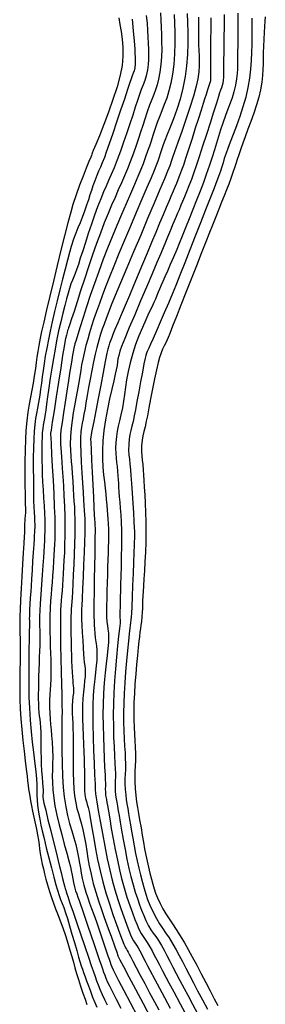
# Model space of a CAD drawing. Units: metres. Extents: x 372837 to 373872, y 8396686 to 8398057.
# Drawn here: x 372837 to 372863, y 8396931 to 8397035 of the extents above; entities that cross this region are included whole.
import ezdxf

# ---------------------------------------------------------------- set-up
doc = ezdxf.new("R2010")
doc.units = ezdxf.units.M
doc.layers.add('GAP_TOPO_Curva-Indice (M)', color=15, linetype='Continuous')
doc.layers.add('GAP_TOPO_Curva-Intermedia (M)', color=33, linetype='Continuous')

msp = doc.modelspace()

# ---------------------------------------------------------------- linework, layer by layer
at = {"layer": 'GAP_TOPO_Curva-Indice (M)', "color": 32, "linetype": 'Continuous', "lineweight": -3}
for points, elevation in [([(372853.455, 8397035.915), (372853.49, 8397035.0239), (372853.5152, 8397033.9893), (372853.5191, 8397032.8682), (372853.49, 8397031.7173), (372853.4165, 8397030.5933), (372853.2869, 8397029.5532), (372853.1067, 8397028.6258), (372852.8948, 8397027.7913), (372852.6598, 8397027.0333), (372852.4104, 8397026.3353), (372852.155, 8397025.681), (372851.9024, 8397025.054), (372851.6612, 8397024.4379), (372851.4401, 8397023.8163), (372851.1957, 8397023.0686), (372851, 8397022.4593), (372850.8257, 8397021.9203), (372850.6455, 8397021.3835), (372850.4323, 8397020.7807), (372850.1587, 8397020.0437), (372849.9273, 8397019.4626), (372849.6174, 8397018.7264), (372849.2424, 8397017.8574), (372848.8161, 8397016.8781), (372848.3518, 8397015.8109), (372847.8631, 8397014.6782), (372847.3635, 8397013.5024), (372846.8666, 8397012.3058), (372846.3859, 8397011.111), (372845.9349, 8397009.9402), (372845.4598, 8397008.6463), (372844.9999, 8397007.3459), (372844.5639, 8397006.0736), (372844.1607, 8397004.8639), (372843.7991, 8397003.7513), (372843.4879, 8397002.7705), (372843.236, 8397001.956), (372843.0522, 8397001.3423), (372842.9454, 8397000.964), (372842.829, 8397000.4885), (372842.7545, 8397000.1139), (372842.6921, 8396999.7363), (372842.6122, 8396999.2521), (372842.5381, 8396998.8113), (372842.4136, 8396998.0557), (372842.2539, 8396997.0722), (372842.0744, 8396995.9481), (372841.8902, 8396994.7705), (372841.7166, 8396993.6265), (372841.5688, 8396992.6031), (372841.462, 8396991.7876), (372841.4115, 8396991.2671), (372841.3987, 8396990.7273), (372841.415, 8396990.2976), (372841.4491, 8396989.9041), (372841.4898, 8396989.4731), (372841.5259, 8396988.9309), (372841.5548, 8396988.4301), (372841.6002, 8396987.7318), (372841.6558, 8396986.8749), (372841.7156, 8396985.8984), (372841.7734, 8396984.8413), (372841.8231, 8396983.7426), (372841.8586, 8396982.6412), (372841.8738, 8396981.5761), (372841.8682, 8396980.5784), (372841.8479, 8396979.6508), (372841.8165, 8396978.7899), (372841.7774, 8396977.9922), (372841.7343, 8396977.2544), (372841.6907, 8396976.573), (372841.6501, 8396975.9446), (372841.6162, 8396975.3657), (372841.5754, 8396974.7076), (372841.5333, 8396974.1728), (372841.4923, 8396973.6997), (372841.455, 8396973.2264), (372841.4237, 8396972.6915), (372841.4011, 8396972.0332), (372841.3973, 8396971.3258), (372841.4071, 8396970.2679), (372841.427, 8396968.9744), (372841.4534, 8396967.5604), (372841.4829, 8396966.141), (372841.5118, 8396964.8313), (372841.5367, 8396963.7462), (372841.5542, 8396963.0008), (372841.5606, 8396962.7102), (372841.5554, 8396962.5921), (372841.5516, 8396962.474), (372841.56, 8396962.3441), (372841.5713, 8396962.1875), (372841.569, 8396961.9242), (372841.562, 8396961.2654), (372841.5552, 8396960.298), (372841.5534, 8396959.1089), (372841.5617, 8396957.7849), (372841.5848, 8396956.4129), (372841.6277, 8396955.0798), (372841.6952, 8396953.8724), (372841.7924, 8396952.8776), (372841.9585, 8396951.8331), (372842.1565, 8396950.8968), (372842.3739, 8396950.049), (372842.5982, 8396949.2703), (372842.8168, 8396948.5412), (372843.0174, 8396947.8419), (372843.1875, 8396947.1531), (372843.3323, 8396946.4343), (372843.4324, 8396945.8455), (372843.513, 8396945.3225), (372843.5994, 8396944.8012), (372843.717, 8396944.2175), (372843.8911, 8396943.5072), (372844.0946, 8396942.7868), (372844.2909, 8396942.1752), (372844.4904, 8396941.6123), (372844.7038, 8396941.0377), (372844.9418, 8396940.3914), (372845.2148, 8396939.6131), (372845.5062, 8396938.7553), (372845.7849, 8396937.933), (372846.0402, 8396937.1796), (372846.2615, 8396936.5285), (372846.4381, 8396936.0131), (372846.5593, 8396935.6667), (372846.6708, 8396935.348), (372846.7568, 8396935.0991), (372846.8502, 8396934.8535), (372846.9837, 8396934.5442), (372847.1691, 8396934.1739), (372847.5635, 8396933.4115), (372848.1214, 8396932.3441), (372848.7972, 8396931.0585), (372849.5456, 8396929.6419)], 1505), ([(372860.2069, 8397036.0495), (372860.1906, 8397035.3275), (372860.1888, 8397034.6288), (372860.1942, 8397033.9467), (372860.1995, 8397033.2747), (372860.1972, 8397032.6061), (372860.18, 8397031.9345), (372860.1615, 8397031.2312), (372860.1577, 8397030.656), (372860.1512, 8397030.1464), (372860.1248, 8397029.6402), (372860.0612, 8397029.0751), (372859.943, 8397028.3887), (372859.7795, 8397027.6826), (372859.5916, 8397027.0638), (372859.3799, 8397026.4784), (372859.1448, 8397025.8725), (372858.8866, 8397025.1922), (372858.6059, 8397024.3835), (372858.3699, 8397023.6464), (372858.1528, 8397022.943), (372857.9404, 8397022.245), (372857.7187, 8397021.524), (372857.4733, 8397020.7514), (372857.19, 8397019.899), (372856.8548, 8397018.9381), (372856.5455, 8397018.0914), (372856.1956, 8397017.1648), (372855.8183, 8397016.1885), (372855.4269, 8397015.1925), (372855.0344, 8397014.207), (372854.6542, 8397013.262), (372854.2993, 8397012.3876), (372853.983, 8397011.6139), (372853.7185, 8397010.971), (372853.3719, 8397010.1433), (372853.0412, 8397009.3727), (372852.7362, 8397008.6743), (372852.4666, 8397008.0631), (372852.2423, 8397007.5541), (372852.073, 8397007.1623), (372851.8989, 8397006.7462), (372851.7656, 8397006.4212), (372851.633, 8397006.096), (372851.461, 8397005.6789), (372851.3103, 8397005.3461), (372851.0767, 8397004.8569), (372850.7804, 8397004.2348), (372850.4417, 8397003.5033), (372850.0807, 8397002.6859), (372849.7176, 8397001.8061), (372849.3728, 8397000.8874), (372849.0663, 8396999.9533), (372848.7863, 8396998.9343), (372848.5759, 8396998.0028), (372848.4181, 8396997.1448), (372848.2956, 8396996.3462), (372848.1914, 8396995.5931), (372848.0883, 8396994.8716), (372847.9691, 8396994.1676), (372847.8155, 8396993.4211), (372847.669, 8396992.7858), (372847.5353, 8396992.2183), (372847.4203, 8396991.6753), (372847.3297, 8396991.1137), (372847.2695, 8396990.49), (372847.2487, 8396989.8681), (372847.2642, 8396989.3246), (372847.3041, 8396988.8354), (372847.3564, 8396988.3763), (372847.4092, 8396987.9231), (372847.4503, 8396987.4518), (372847.484, 8396986.9416), (372847.5121, 8396986.5368), (372847.5386, 8396986.167), (372847.5673, 8396985.7622), (372847.6021, 8396985.2521), (372847.6415, 8396984.7361), (372847.6904, 8396984.1611), (372847.7431, 8396983.5216), (372847.794, 8396982.8119), (372847.8373, 8396982.0265), (372847.8673, 8396981.1596), (372847.875, 8396980.3761), (372847.8687, 8396979.4339), (372847.852, 8396978.3992), (372847.8286, 8396977.3384), (372847.8025, 8396976.3177), (372847.7772, 8396975.4034), (372847.7565, 8396974.6617), (372847.7443, 8396974.159), (372847.7322, 8396973.582), (372847.7193, 8396973.0346), (372847.708, 8396972.5589), (372847.7011, 8396972.1966), (372847.7009, 8396971.9898), (372847.7139, 8396971.8353), (372847.7311, 8396971.7129), (372847.7401, 8396971.5586), (372847.7183, 8396971.3147), (372847.6589, 8396970.7501), (372847.5718, 8396969.9237), (372847.4666, 8396968.8948), (372847.3533, 8396967.7223), (372847.2416, 8396966.4653), (372847.1414, 8396965.1829), (372847.0625, 8396963.9342), (372847.0147, 8396962.7782), (372846.9986, 8396961.5567), (372847.0104, 8396960.3636), (372847.0423, 8396959.2276), (372847.0865, 8396958.1772), (372847.1352, 8396957.241), (372847.1806, 8396956.4474), (372847.2149, 8396955.825), (372847.2302, 8396955.4024), (372847.2263, 8396954.9658), (372847.2117, 8396954.6187), (372847.1974, 8396954.3017), (372847.1946, 8396953.9556), (372847.2144, 8396953.521), (372847.2542, 8396953.0713), (372847.3046, 8396952.6852), (372847.3668, 8396952.3115), (372847.4418, 8396951.8993), (372847.5308, 8396951.3974), (372847.6118, 8396950.9143), (372847.7303, 8396950.2073), (372847.8799, 8396949.3327), (372848.0546, 8396948.3468), (372848.2479, 8396947.306), (372848.4537, 8396946.2667), (372848.6657, 8396945.2852), (372848.8777, 8396944.4178), (372849.1112, 8396943.5596), (372849.3349, 8396942.7856), (372849.5534, 8396942.0837), (372849.7712, 8396941.4415), (372849.9926, 8396940.8468), (372850.2221, 8396940.2873), (372850.4642, 8396939.7508), (372850.74, 8396939.2099), (372850.9943, 8396938.7846), (372851.242, 8396938.419), (372851.498, 8396938.0569), (372851.7772, 8396937.6424), (372852.0944, 8396937.1193), (372852.3864, 8396936.5974), (372852.6826, 8396936.0473), (372852.9908, 8396935.46), (372853.319, 8396934.8263), (372853.6749, 8396934.1369), (372854.0663, 8396933.3829), (372854.5012, 8396932.5549), (372854.8881, 8396931.8284), (372855.3858, 8396930.9003), (372855.9634, 8396929.8258)], 1510)]:
    msp.add_lwpolyline(points, dxfattribs=dict(at, elevation=elevation))
at = {"layer": 'GAP_TOPO_Curva-Intermedia (M)', "color": 42, "linetype": 'Continuous', "lineweight": -3}
for points, elevation in [([(372850.5012, 8397035.8122), (372850.5758, 8397034.9707), (372850.6343, 8397034.2006), (372850.6684, 8397033.5442), (372850.6962, 8397032.8262), (372850.7221, 8397032.2096), (372850.7365, 8397031.6576), (372850.7298, 8397031.1334), (372850.6923, 8397030.6), (372850.6144, 8397030.0208), (372850.4841, 8397029.3829), (372850.3348, 8397028.8838), (372850.1636, 8397028.4338), (372849.968, 8397027.9428), (372849.7452, 8397027.3209), (372849.567, 8397026.7768), (372849.336, 8397026.0669), (372849.0627, 8397025.23), (372848.7575, 8397024.3048), (372848.4309, 8397023.33), (372848.0932, 8397022.3442), (372847.755, 8397021.3863), (372847.4268, 8397020.4948), (372847.0866, 8397019.6259), (372846.7865, 8397018.9103), (372846.5106, 8397018.2867), (372846.2431, 8397017.6936), (372845.968, 8397017.0697), (372845.6696, 8397016.3536), (372845.3319, 8397015.4838), (372845.0088, 8397014.5927), (372844.6805, 8397013.6392), (372844.3568, 8397012.6647), (372844.0473, 8397011.7105), (372843.7619, 8397010.8179), (372843.5102, 8397010.0283), (372843.3019, 8397009.3828), (372843.1469, 8397008.923), (372842.9645, 8397008.4335), (372842.8086, 8397008.0486), (372842.6646, 8397007.6977), (372842.5179, 8397007.3102), (372842.3542, 8397006.8154), (372842.212, 8397006.3388), (372842.0425, 8397005.7354), (372841.8518, 8397005.0186), (372841.6457, 8397004.2017), (372841.4304, 8397003.2984), (372841.2119, 8397002.3219), (372840.9961, 8397001.2858), (372840.8285, 8397000.3947), (372840.659, 8396999.4031), (372840.4918, 8396998.3565), (372840.3315, 8396997.3009), (372840.1823, 8396996.2818), (372840.0487, 8396995.345), (372839.935, 8396994.5363), (372839.8456, 8396993.9014), (372839.7849, 8396993.4859), (372839.7085, 8396993.0312), (372839.6406, 8396992.6709), (372839.5807, 8396992.3416), (372839.5283, 8396991.98), (372839.4831, 8396991.5229), (372839.4547, 8396991.0569), (372839.4384, 8396990.533), (372839.4324, 8396989.9477), (372839.435, 8396989.2973), (372839.4446, 8396988.5781), (372839.4595, 8396987.7865), (372839.4814, 8396987.1018), (372839.5181, 8396986.3176), (372839.5642, 8396985.473), (372839.6143, 8396984.6076), (372839.6629, 8396983.7607), (372839.7047, 8396982.9715), (372839.7343, 8396982.2795), (372839.7463, 8396981.724), (372839.7418, 8396981.0636), (372839.7256, 8396980.5393), (372839.6997, 8396980.0603), (372839.6665, 8396979.5361), (372839.6281, 8396978.876), (372839.5911, 8396978.2659), (372839.5348, 8396977.4342), (372839.4663, 8396976.4569), (372839.3927, 8396975.41), (372839.3209, 8396974.3697), (372839.2581, 8396973.4119), (372839.2113, 8396972.6128), (372839.1874, 8396972.0484), (372839.1829, 8396971.461), (372839.1946, 8396970.9943), (372839.213, 8396970.5679), (372839.2283, 8396970.101), (372839.2308, 8396969.5132), (372839.2178, 8396968.9396), (372839.1938, 8396968.3422), (372839.1636, 8396967.7184), (372839.132, 8396967.0654), (372839.1039, 8396966.3805), (372839.0841, 8396965.661), (372839.0711, 8396964.9673), (372839.0611, 8396964.3511), (372839.0558, 8396963.796), (372839.0568, 8396963.2861), (372839.0658, 8396962.805), (372839.0842, 8396962.3367), (372839.1193, 8396961.8491), (372839.1639, 8396961.4629), (372839.2123, 8396961.1106), (372839.2589, 8396960.7244), (372839.2981, 8396960.2369), (372839.3192, 8396959.7078), (372839.3298, 8396959.0803), (372839.3349, 8396958.3921), (372839.3398, 8396957.681), (372839.3495, 8396956.9844), (372839.3692, 8396956.3403), (372839.4069, 8396955.6347), (372839.452, 8396954.9863), (372839.4969, 8396954.4183), (372839.5342, 8396953.9539), (372839.5566, 8396953.6163), (372839.5608, 8396953.3342), (372839.5544, 8396953.1135), (372839.5551, 8396952.894), (372839.5803, 8396952.6151), (372839.6607, 8396952.2269), (372839.8388, 8396951.4671), (372840.0852, 8396950.4501), (372840.3705, 8396949.2901), (372840.6653, 8396948.1015), (372840.9402, 8396946.9985), (372841.1658, 8396946.0955), (372841.3127, 8396945.5067), (372841.4734, 8396944.8626), (372841.6312, 8396944.2355), (372841.7684, 8396943.6944), (372841.8671, 8396943.308), (372841.9096, 8396943.1454), (372841.9417, 8396943.0556), (372841.9745, 8396942.9659), (372842.0163, 8396942.821), (372842.0868, 8396942.5846), (372842.1829, 8396942.2975), (372842.4126, 8396941.6167), (372842.7414, 8396940.6445), (372843.1349, 8396939.4832), (372843.5587, 8396938.2351), (372843.9783, 8396937.0027), (372844.3593, 8396935.8882), (372844.6672, 8396934.994), (372844.8676, 8396934.4223), (372845.0753, 8396933.8309), (372845.2369, 8396933.3594), (372845.3902, 8396932.931), (372845.5729, 8396932.4687), (372845.8229, 8396931.8956), (372846.0586, 8396931.3924), (372846.3422, 8396930.819)], 1503), ([(372851.9959, 8397036.0623), (372852.0351, 8397035.292), (372852.0649, 8397034.542), (372852.0986, 8397033.7784), (372852.1254, 8397033.0021), (372852.1347, 8397032.214), (372852.1158, 8397031.4149), (372852.058, 8397030.6056), (372851.9506, 8397029.787), (372851.8082, 8397029.0468), (372851.6511, 8397028.4377), (372851.4778, 8397027.9087), (372851.2868, 8397027.4086), (372851.0767, 8397026.8859), (372850.8458, 8397026.2897), (372850.5926, 8397025.5686), (372850.3445, 8397024.8088), (372850.1193, 8397024.1074), (372849.9015, 8397023.43), (372849.6756, 8397022.742), (372849.4258, 8397022.0089), (372849.1368, 8397021.1962), (372848.7928, 8397020.2693), (372848.495, 8397019.5104), (372848.1867, 8397018.7709), (372847.8666, 8397018.0339), (372847.5337, 8397017.2823), (372847.1866, 8397016.4992), (372846.8243, 8397015.6676), (372846.4454, 8397014.7705), (372846.0488, 8397013.791), (372845.6334, 8397012.712), (372845.233, 8397011.6136), (372844.8077, 8397010.3961), (372844.3727, 8397009.1131), (372843.9433, 8397007.8185), (372843.5347, 8397006.5661), (372843.1622, 8397005.4095), (372842.841, 8397004.4026), (372842.5864, 8397003.5991), (372842.4137, 8397003.0528), (372842.3381, 8397002.8174), (372842.2748, 8397002.6522), (372842.2218, 8397002.522), (372842.1642, 8397002.3551), (372842.1056, 8397002.1537), (372842.0317, 8397001.8739), (372841.9496, 8397001.5314), (372841.8663, 8397001.1421), (372841.7862, 8397000.6674), (372841.633, 8396999.7027), (372841.4287, 8396998.3937), (372841.1954, 8396996.8861), (372840.955, 8396995.3255), (372840.7297, 8396993.8577), (372840.5414, 8396992.6284), (372840.4122, 8396991.7833), (372840.3641, 8396991.4681), (372840.3547, 8396991.4073), (372840.354, 8396991.3542), (372840.354, 8396991.2914), (372840.3695, 8396991.0223), (372840.411, 8396990.2991), (372840.4711, 8396989.2307), (372840.5424, 8396987.9255), (372840.6176, 8396986.4922), (372840.6893, 8396985.0393), (372840.7502, 8396983.6756), (372840.7929, 8396982.5097), (372840.81, 8396981.6501), (372840.8071, 8396980.8715), (372840.794, 8396980.2244), (372840.7721, 8396979.6561), (372840.7427, 8396979.1141), (372840.707, 8396978.546), (372840.6664, 8396977.899), (372840.6222, 8396977.1209), (372840.5733, 8396976.3251), (372840.5199, 8396975.6298), (372840.4652, 8396974.9886), (372840.4122, 8396974.3553), (372840.364, 8396973.6837), (372840.3237, 8396972.9276), (372840.2943, 8396972.0408), (372840.284, 8396971.2054), (372840.29, 8396970.3936), (372840.3074, 8396969.6071), (372840.3314, 8396968.8475), (372840.3571, 8396968.1165), (372840.3796, 8396967.4158), (372840.3941, 8396966.747), (372840.3957, 8396966.1117), (372840.3775, 8396965.3791), (372840.3458, 8396964.7833), (372840.3091, 8396964.2561), (372840.276, 8396963.729), (372840.2549, 8396963.1337), (372840.2544, 8396962.4018), (372840.2746, 8396961.7393), (372840.3106, 8396961.1398), (372840.3577, 8396960.5695), (372840.4112, 8396959.9944), (372840.4665, 8396959.3808), (372840.519, 8396958.6946), (372840.5639, 8396957.9019), (372840.5842, 8396957.105), (372840.5765, 8396956.4), (372840.5571, 8396955.7437), (372840.5421, 8396955.0933), (372840.5479, 8396954.4056), (372840.5905, 8396953.6376), (372840.6864, 8396952.7464), (372840.8235, 8396951.9142), (372841.0233, 8396950.9566), (372841.2664, 8396949.9252), (372841.5336, 8396948.8714), (372841.8056, 8396947.8469), (372842.0632, 8396946.9031), (372842.287, 8396946.0917), (372842.4579, 8396945.4642), (372842.5566, 8396945.0721), (372842.6519, 8396944.5808), (372842.7126, 8396944.195), (372842.7795, 8396943.811), (372842.8937, 8396943.3251), (372843.0102, 8396942.9181), (372843.1231, 8396942.5778), (372843.2412, 8396942.2545), (372843.3732, 8396941.8982), (372843.528, 8396941.4592), (372843.6909, 8396940.9791), (372843.9473, 8396940.222), (372844.2662, 8396939.2804), (372844.6167, 8396938.2468), (372844.9677, 8396937.2139), (372845.2881, 8396936.2742), (372845.5471, 8396935.5202), (372845.7135, 8396935.0445), (372845.8634, 8396934.6174), (372845.9801, 8396934.277), (372846.0908, 8396933.9676), (372846.2228, 8396933.6338), (372846.4033, 8396933.2199), (372846.5918, 8396932.8278), (372846.9042, 8396932.207), (372847.3173, 8396931.4034), (372847.8079, 8396930.4628)], 1504), ([(372854.8356, 8397035.9951), (372854.8741, 8397035.0615), (372854.8984, 8397033.9959), (372854.8969, 8397032.8435), (372854.8582, 8397031.6498), (372854.7708, 8397030.46), (372854.6232, 8397029.3194), (372854.3801, 8397028.1005), (372854.0751, 8397026.9331), (372853.7321, 8397025.8361), (372853.3752, 8397024.8282), (372853.0283, 8397023.9282), (372852.7154, 8397023.1551), (372852.4605, 8397022.5274), (372852.2875, 8397022.064), (372852.1169, 8397021.541), (372851.9834, 8397021.1251), (372851.8589, 8397020.746), (372851.7153, 8397020.3338), (372851.5247, 8397019.8182), (372851.3413, 8397019.3648), (372851.013, 8397018.5836), (372850.5685, 8397017.5372), (372850.036, 8397016.2888), (372849.4441, 8397014.901), (372848.8211, 8397013.4367), (372848.1956, 8397011.9588), (372847.5959, 8397010.5302), (372847.0505, 8397009.2137), (372846.5878, 8397008.0721), (372846.2363, 8397007.1684), (372845.8625, 8397006.1628), (372845.5265, 8397005.2387), (372845.2246, 8397004.385), (372844.9534, 8397003.5901), (372844.7095, 8397002.8428), (372844.4893, 8397002.1316), (372844.2894, 8397001.4453), (372844.1062, 8397000.7723), (372843.906, 8396999.9754), (372843.7609, 8396999.3224), (372843.6498, 8396998.7399), (372843.5515, 8396998.1542), (372843.4451, 8396997.492), (372843.3095, 8396996.6796), (372843.1698, 8396995.9078), (372843.0248, 8396995.1481), (372842.882, 8396994.3888), (372842.7483, 8396993.6185), (372842.6311, 8396992.8257), (372842.5374, 8396991.9987), (372842.4745, 8396991.1261), (372842.4488, 8396990.3129), (372842.4567, 8396989.6357), (372842.4898, 8396989.0398), (372842.5397, 8396988.4705), (372842.5981, 8396987.8732), (372842.6566, 8396987.1934), (372842.707, 8396986.3764), (372842.7514, 8396985.556), (372842.796, 8396984.8665), (372842.8384, 8396984.2541), (372842.8761, 8396983.6653), (372842.9068, 8396983.0462), (372842.9281, 8396982.3431), (372842.9375, 8396981.5022), (372842.9292, 8396980.6847), (372842.9031, 8396979.7145), (372842.8638, 8396978.6507), (372842.8159, 8396977.5524), (372842.7641, 8396976.4787), (372842.713, 8396975.4885), (372842.6673, 8396974.6411), (372842.6314, 8396973.9954), (372842.6102, 8396973.6106), (372842.5808, 8396973.1649), (372842.5513, 8396972.8182), (372842.5256, 8396972.4714), (372842.5079, 8396972.0256), (372842.505, 8396971.5983), (372842.5097, 8396970.9684), (372842.5202, 8396970.2083), (372842.535, 8396969.3904), (372842.5524, 8396968.587), (372842.5707, 8396967.8707), (372842.5885, 8396967.3136), (372842.6155, 8396966.6915), (372842.6467, 8396966.1136), (372842.678, 8396965.6087), (372842.7056, 8396965.2057), (372842.7254, 8396964.9336), (372842.7533, 8396964.669), (372842.78, 8396964.4591), (372842.7926, 8396964.1947), (372842.7745, 8396963.9008), (372842.7319, 8396963.5187), (372842.6854, 8396963.0598), (372842.6555, 8396962.5355), (372842.6528, 8396962.1474), (372842.6619, 8396961.7176), (372842.6793, 8396961.2412), (372842.7012, 8396960.7134), (372842.7242, 8396960.1293), (372842.7447, 8396959.4841), (372842.7524, 8396958.8866), (372842.7522, 8396958.1398), (372842.7498, 8396957.2882), (372842.7507, 8396956.376), (372842.7605, 8396955.4476), (372842.7847, 8396954.5474), (372842.8288, 8396953.7197), (372842.8984, 8396953.0089), (372843.0191, 8396952.2559), (372843.1551, 8396951.649), (372843.3048, 8396951.1157), (372843.4664, 8396950.5838), (372843.6381, 8396949.9807), (372843.8183, 8396949.2341), (372843.9597, 8396948.5234), (372844.0791, 8396947.821), (372844.192, 8396947.1058), (372844.3139, 8396946.3563), (372844.4602, 8396945.5513), (372844.6466, 8396944.6694), (372844.8884, 8396943.6894), (372845.1498, 8396942.7676), (372845.442, 8396941.8362), (372845.7482, 8396940.926), (372846.0516, 8396940.0676), (372846.3355, 8396939.2917), (372846.583, 8396938.6292), (372846.7773, 8396938.1107), (372846.9016, 8396937.767), (372847.0651, 8396937.2856), (372847.2119, 8396936.8523), (372847.3295, 8396936.5068), (372847.4052, 8396936.289), (372847.4581, 8396936.1368), (372847.5014, 8396936.0164), (372847.5641, 8396935.8685), (372847.7128, 8396935.5813), (372848.0893, 8396934.8645), (372848.6507, 8396933.7994), (372849.3543, 8396932.4675), (372850.157, 8396930.9501), (372851.0162, 8396929.3284)], 1506), ([(372858.7503, 8397035.8984), (372858.7354, 8397034.7147), (372858.7203, 8397033.3807), (372858.7057, 8397032.0468), (372858.6924, 8397030.8636), (372858.6814, 8397029.9814), (372858.6734, 8397029.5507), (372858.6675, 8397029.2157), (372858.6589, 8397028.9496), (372858.6112, 8397028.6217), (372858.5446, 8397028.3537), (372858.4637, 8397028.1212), (372858.3691, 8397027.8767), (372858.2609, 8397027.5724), (372858.1463, 8397027.2125), (372857.9223, 8397026.5028), (372857.6159, 8397025.5316), (372857.2539, 8397024.387), (372856.8633, 8397023.1574), (372856.4711, 8397021.931), (372856.1041, 8397020.7959), (372855.7893, 8397019.8405), (372855.5535, 8397019.153), (372855.2779, 8397018.3996), (372855.0152, 8397017.7126), (372854.7696, 8397017.0932), (372854.545, 8397016.5425), (372854.3456, 8397016.0617), (372854.1752, 8397015.6517), (372853.9763, 8397015.1794), (372853.816, 8397014.8139), (372853.6545, 8397014.4489), (372853.4521, 8397013.978), (372853.2923, 8397013.5962), (372853.1247, 8397013.1902), (372852.9445, 8397012.7509), (372852.747, 8397012.2687), (372852.5273, 8397011.7344), (372852.2807, 8397011.1386), (372852.0322, 8397010.5487), (372851.6277, 8397009.5971), (372851.1084, 8397008.3772), (372850.5151, 8397006.9826), (372849.8888, 8397005.5066), (372849.2705, 8397004.0428), (372848.7013, 8397002.6848), (372848.222, 8397001.5258), (372847.8736, 8397000.6595), (372847.6971, 8397000.1794), (372847.5757, 8396999.7302), (372847.5022, 8396999.3667), (372847.4519, 8396999.0296), (372847.3999, 8396998.6597), (372847.3212, 8396998.1976), (372847.219, 8396997.7339), (372847.0519, 8396997.0357), (372846.8414, 8396996.152), (372846.609, 8396995.1321), (372846.3762, 8396994.0251), (372846.1644, 8396992.8801), (372845.9952, 8396991.7463), (372845.89, 8396990.673), (372845.8515, 8396989.6781), (372845.8606, 8396988.7465), (372845.9055, 8396987.8777), (372845.9746, 8396987.0712), (372846.0563, 8396986.3264), (372846.1388, 8396985.6428), (372846.2106, 8396985.0197), (372846.2599, 8396984.4568), (372846.3056, 8396983.8249), (372846.35, 8396983.3113), (372846.3915, 8396982.8568), (372846.4283, 8396982.4022), (372846.4587, 8396981.8883), (372846.4808, 8396981.256), (372846.4894, 8396980.5883), (372846.4833, 8396979.9785), (372846.467, 8396979.3828), (372846.4449, 8396978.7569), (372846.4212, 8396978.057), (372846.4005, 8396977.2389), (372846.3815, 8396976.4404), (372846.3578, 8396975.5978), (372846.3329, 8396974.7476), (372846.3106, 8396973.9262), (372846.2945, 8396973.1701), (372846.2883, 8396972.5158), (372846.2956, 8396971.9995), (372846.3306, 8396971.4697), (372846.383, 8396971.0496), (372846.4387, 8396970.6663), (372846.4835, 8396970.2467), (372846.5033, 8396969.7176), (372846.483, 8396969.2535), (372846.4263, 8396968.634), (372846.3439, 8396967.8781), (372846.2467, 8396967.0048), (372846.1454, 8396966.033), (372846.0508, 8396964.9819), (372845.9737, 8396963.8704), (372845.9249, 8396962.7175), (372845.9113, 8396961.6255), (372845.9218, 8396960.4578), (372845.9503, 8396959.2645), (372845.9911, 8396958.0956), (372846.038, 8396957.001), (372846.0852, 8396956.0307), (372846.1268, 8396955.2348), (372846.1566, 8396954.6632), (372846.1689, 8396954.3659), (372846.1622, 8396954.0182), (372846.1506, 8396953.7421), (372846.1608, 8396953.396), (372846.1872, 8396953.1124), (372846.2225, 8396952.8696), (372846.2677, 8396952.6164), (372846.3239, 8396952.3013), (372846.3777, 8396951.9774), (372846.4792, 8396951.3691), (372846.6205, 8396950.5369), (372846.7941, 8396949.5415), (372846.9924, 8396948.4434), (372847.2078, 8396947.3031), (372847.4327, 8396946.1814), (372847.6594, 8396945.1387), (372847.8804, 8396944.2357), (372848.1639, 8396943.2148), (372848.4546, 8396942.2524), (372848.7438, 8396941.3636), (372849.0229, 8396940.5632), (372849.2834, 8396939.8663), (372849.5165, 8396939.2877), (372849.7137, 8396938.8425), (372849.9452, 8396938.3953), (372850.1579, 8396938.0543), (372850.3699, 8396937.7511), (372850.5994, 8396937.4174), (372850.8646, 8396936.9847), (372851.1052, 8396936.5531), (372851.3512, 8396936.0929), (372851.6112, 8396935.5941), (372851.8941, 8396935.0462), (372852.2087, 8396934.439), (372852.5638, 8396933.7623), (372852.8851, 8396933.1576), (372853.4057, 8396932.1809), (372854.0789, 8396930.9187), (372854.8584, 8396929.4574)], 1509), ([(372847.5918, 8397035.5483), (372847.7092, 8397034.8457), (372847.8336, 8397034.0904), (372847.9417, 8397033.2798), (372848.0103, 8397032.4113), (372848.0161, 8397031.482), (372847.936, 8397030.4894), (372847.7369, 8397029.4538), (372847.4007, 8397028.2251), (372846.97, 8397026.8865), (372846.4872, 8397025.521), (372845.9949, 8397024.2118), (372845.5356, 8397023.0421), (372845.1519, 8397022.0949), (372844.8863, 8397021.4534), (372844.7814, 8397021.2008), (372844.7381, 8397021.0732), (372844.6937, 8397020.9461), (372844.6132, 8397020.7525), (372844.4186, 8397020.2856), (372844.1385, 8397019.5993), (372843.8015, 8397018.7473), (372843.4361, 8397017.7835), (372843.0708, 8397016.7618), (372842.7342, 8397015.7359), (372842.4968, 8397014.915), (372842.1936, 8397013.7858), (372841.8413, 8397012.4197), (372841.4566, 8397010.8887), (372841.0561, 8397009.2643), (372840.6565, 8397007.6183), (372840.2746, 8397006.0224), (372839.9268, 8397004.5482), (372839.63, 8397003.2675), (372839.4008, 8397002.2519), (372839.2558, 8397001.5731), (372839.1046, 8397000.7787), (372838.9959, 8397000.1298), (372838.9117, 8396999.5532), (372838.834, 8396998.9751), (372838.745, 8396998.3224), (372838.6266, 8396997.5214), (372838.5007, 8396996.7706), (372838.3651, 8396996.0418), (372838.2254, 8396995.3071), (372838.0874, 8396994.5389), (372837.9566, 8396993.7092), (372837.8389, 8396992.7902), (372837.7398, 8396991.7541), (372837.6845, 8396990.7941), (372837.6524, 8396989.6757), (372837.6387, 8396988.4659), (372837.6388, 8396987.2318), (372837.6482, 8396986.0404), (372837.6621, 8396984.9587), (372837.6759, 8396984.0535), (372837.685, 8396983.3921), (372837.6849, 8396983.0413), (372837.667, 8396982.7014), (372837.6452, 8396982.427), (372837.6234, 8396982.1676), (372837.6058, 8396981.8728), (372837.5963, 8396981.5184), (372837.5954, 8396981.2368), (372837.588, 8396980.8823), (372837.5688, 8396980.5177), (372837.5261, 8396979.7798), (372837.4663, 8396978.7627), (372837.396, 8396977.5603), (372837.3218, 8396976.2667), (372837.25, 8396974.9761), (372837.1872, 8396973.7826), (372837.1399, 8396972.78), (372837.1146, 8396972.0627), (372837.1039, 8396971.3378), (372837.1054, 8396970.7481), (372837.1148, 8396970.226), (372837.1279, 8396969.7038), (372837.1403, 8396969.1139), (372837.1479, 8396968.3885), (372837.1443, 8396967.7673), (372837.1315, 8396967.1214), (372837.1147, 8396966.4419), (372837.0988, 8396965.7198), (372837.0891, 8396964.9464), (372837.0907, 8396964.1127), (372837.1086, 8396963.2098), (372837.1481, 8396962.2289), (372837.2166, 8396961.1567), (372837.3119, 8396960.0192), (372837.4247, 8396958.8657), (372837.5457, 8396957.746), (372837.6656, 8396956.7095), (372837.7751, 8396955.8057), (372837.865, 8396955.0843), (372837.9258, 8396954.5947), (372837.9856, 8396954.097), (372838.034, 8396953.702), (372838.0827, 8396953.3417), (372838.1429, 8396952.9484), (372838.2262, 8396952.4544), (372838.3241, 8396951.9399), (372838.4466, 8396951.3582), (372838.583, 8396950.7349), (372838.723, 8396950.0953), (372838.856, 8396949.4651), (372838.9715, 8396948.8698), (372839.0703, 8396948.2732), (372839.1352, 8396947.7971), (372839.1907, 8396947.3616), (372839.2613, 8396946.8868), (372839.3717, 8396946.2929), (372839.4843, 8396945.7485), (372839.5976, 8396945.2298), (372839.721, 8396944.7082), (372839.8637, 8396944.1552), (372840.035, 8396943.5424), (372840.2442, 8396942.8413), (372840.448, 8396942.2149), (372840.6635, 8396941.6141), (372840.8911, 8396941.0154), (372841.1313, 8396940.3955), (372841.3844, 8396939.731), (372841.6509, 8396938.9986), (372841.9312, 8396938.1748), (372842.1937, 8396937.3498), (372842.4143, 8396936.6145), (372842.6047, 8396935.947), (372842.7768, 8396935.3256), (372842.9426, 8396934.7284), (372843.1138, 8396934.1336), (372843.3024, 8396933.5194), (372843.5445, 8396932.7794), (372843.7893, 8396932.0599), (372844.0187, 8396931.403), (372844.2145, 8396930.8504)], 1501), ([(372849.0174, 8397035.4126), (372849.1209, 8397034.1677), (372849.2096, 8397033.0761), (372849.2733, 8397032.2486), (372849.3017, 8397031.7963), (372849.3199, 8397031.3427), (372849.3315, 8397030.9708), (372849.3223, 8397030.6262), (372849.2781, 8397030.2546), (372849.2056, 8397029.9167), (372849.1196, 8397029.6584), (372849.0177, 8397029.4029), (372848.8978, 8397029.0732), (372848.7687, 8397028.6855), (372848.5183, 8397027.9358), (372848.1786, 8397026.9215), (372847.7816, 8397025.7397), (372847.3595, 8397024.4876), (372846.9443, 8397023.2624), (372846.5681, 8397022.1613), (372846.2629, 8397021.2816), (372846.0608, 8397020.7203), (372845.8325, 8397020.1448), (372845.6367, 8397019.6934), (372845.4521, 8397019.2833), (372845.2571, 8397018.8317), (372845.0304, 8397018.2556), (372844.8413, 8397017.73), (372844.6789, 8397017.2419), (372844.5261, 8397016.7595), (372844.366, 8397016.251), (372844.1815, 8397015.6846), (372843.9556, 8397015.0285), (372843.7125, 8397014.3742), (372843.4824, 8397013.8002), (372843.2579, 8397013.255), (372843.0317, 8397012.6868), (372842.7963, 8397012.0442), (372842.5442, 8397011.2756), (372842.3629, 8397010.6579), (372842.141, 8397009.8502), (372841.8887, 8397008.8932), (372841.6162, 8397007.8277), (372841.3337, 8397006.6941), (372841.0512, 8397005.5333), (372840.7791, 8397004.3857), (372840.5274, 8397003.2921), (372840.3063, 8397002.2932), (372840.126, 8397001.4295), (372839.9475, 8397000.4963), (372839.7993, 8396999.6444), (372839.6754, 8396998.8607), (372839.5696, 8396998.1319), (372839.4759, 8396997.4449), (372839.388, 8396996.7866), (372839.3, 8396996.1439), (372839.2058, 8396995.5036), (372839.0792, 8396994.7414), (372838.9644, 8396994.1225), (372838.8607, 8396993.5749), (372838.7677, 8396993.0265), (372838.6847, 8396992.405), (372838.6114, 8396991.6385), (372838.569, 8396990.8721), (372838.543, 8396989.9159), (372838.5304, 8396988.8431), (372838.5282, 8396987.7265), (372838.5336, 8396986.6391), (372838.5434, 8396985.6539), (372838.5549, 8396984.8437), (372838.565, 8396984.2816), (372838.5858, 8396983.6493), (372838.6157, 8396983.0799), (372838.647, 8396982.5782), (372838.6719, 8396982.1492), (372838.6825, 8396981.7979), (372838.6795, 8396981.4699), (372838.6692, 8396981.2144), (372838.6535, 8396980.959), (372838.6341, 8396980.6312), (372838.6125, 8396980.274), (372838.5721, 8396979.6447), (372838.5184, 8396978.8239), (372838.4572, 8396977.8922), (372838.3941, 8396976.9304), (372838.3346, 8396976.0191), (372838.2845, 8396975.2391), (372838.2494, 8396974.671), (372838.2092, 8396973.9849), (372838.1725, 8396973.3438), (372838.1419, 8396972.7843), (372838.1199, 8396972.3428), (372838.1091, 8396972.0559), (372838.1072, 8396971.7904), (372838.1117, 8396971.5796), (372838.1158, 8396971.314), (372838.1106, 8396971.028), (372838.0968, 8396970.4281), (372838.0786, 8396969.572), (372838.0604, 8396968.5173), (372838.0463, 8396967.3216), (372838.0406, 8396966.0427), (372838.0475, 8396964.7381), (372838.0713, 8396963.4656), (372838.1162, 8396962.2828), (372838.1958, 8396961.0352), (372838.2999, 8396959.8261), (372838.4187, 8396958.6798), (372838.5422, 8396957.6206), (372838.6605, 8396956.673), (372838.7635, 8396955.8613), (372838.8414, 8396955.2099), (372838.8842, 8396954.7431), (372838.9028, 8396954.232), (372838.8995, 8396953.825), (372838.8908, 8396953.453), (372838.8936, 8396953.0468), (372838.9244, 8396952.5373), (372838.9769, 8396951.9986), (372839.0378, 8396951.5154), (372839.1139, 8396951.0349), (372839.212, 8396950.5038), (372839.3388, 8396949.8691), (372839.4683, 8396949.2816), (372839.6641, 8396948.4533), (372839.9055, 8396947.4659), (372840.1719, 8396946.4009), (372840.4429, 8396945.3396), (372840.6977, 8396944.3636), (372840.9159, 8396943.5543), (372841.0769, 8396942.9934), (372841.2623, 8396942.4262), (372841.4272, 8396941.9815), (372841.5871, 8396941.5781), (372841.7572, 8396941.1348), (372841.9529, 8396940.5704), (372842.1369, 8396939.9811), (372842.3689, 8396939.2014), (372842.6267, 8396938.3162), (372842.8879, 8396937.4106), (372843.1302, 8396936.5697), (372843.3314, 8396935.8786), (372843.4692, 8396935.4221), (372843.6165, 8396934.9635), (372843.7353, 8396934.6077), (372843.8593, 8396934.2536), (372844.0218, 8396933.8001), (372844.1739, 8396933.3734), (372844.3642, 8396932.8401), (372844.5794, 8396932.2468), (372844.8063, 8396931.6398), (372845.0318, 8396931.0658), (372845.2424, 8396930.5712)], 1502), ([(372856.037, 8397035.6046), (372856.0368, 8397034.9577), (372856.0345, 8397034.2502), (372856.0267, 8397033.4633), (372856.0308, 8397032.7083), (372856.0562, 8397032.0773), (372856.0873, 8397031.5216), (372856.1087, 8397030.993), (372856.1048, 8397030.4431), (372856.0603, 8397029.8235), (372855.9595, 8397029.0856), (372855.7837, 8397028.2957), (372855.4891, 8397027.2502), (372855.1117, 8397026.0389), (372854.6878, 8397024.7516), (372854.2534, 8397023.4777), (372853.8448, 8397022.3072), (372853.4981, 8397021.3295), (372853.2494, 8397020.6345), (372853.1349, 8397020.3118), (372853.051, 8397020.0531), (372852.9835, 8397019.848), (372852.8907, 8397019.5927), (372852.7526, 8397019.2594), (372852.4222, 8397018.4736), (372851.9359, 8397017.3203), (372851.3299, 8397015.8842), (372850.6406, 8397014.2502), (372849.9045, 8397012.5031), (372849.1578, 8397010.7277), (372848.4368, 8397009.009), (372847.778, 8397007.4316), (372847.2177, 8397006.0806), (372846.7922, 8397005.0406), (372846.5378, 8397004.3966), (372846.2576, 8397003.6535), (372846.0305, 8397003.0477), (372845.8372, 8397002.5084), (372845.6584, 8397001.9647), (372845.4748, 8397001.3457), (372845.2669, 8397000.5806), (372845.0926, 8396999.8643), (372844.9125, 8396999.0362), (372844.7321, 8396998.1391), (372844.5564, 8396997.2154), (372844.3908, 8396996.3078), (372844.2405, 8396995.4589), (372844.1108, 8396994.7111), (372844.0068, 8396994.1071), (372843.8942, 8396993.4931), (372843.7948, 8396992.9935), (372843.709, 8396992.5506), (372843.6373, 8396992.1067), (372843.5799, 8396991.6041), (372843.5374, 8396990.9851), (372843.5303, 8396990.3209), (372843.5555, 8396989.4275), (372843.6041, 8396988.3866), (372843.6673, 8396987.2796), (372843.7362, 8396986.1881), (372843.8019, 8396985.1937), (372843.8554, 8396984.3778), (372843.8881, 8396983.822), (372843.9192, 8396983.267), (372843.9491, 8396982.8264), (372843.9748, 8396982.424), (372843.9932, 8396981.9834), (372844.0013, 8396981.4283), (372843.9902, 8396980.8658), (372843.9587, 8396979.9577), (372843.9125, 8396978.8102), (372843.8573, 8396977.5293), (372843.7987, 8396976.2213), (372843.7425, 8396974.9921), (372843.6943, 8396973.948), (372843.6599, 8396973.1951), (372843.645, 8396972.8395), (372843.636, 8396972.5454), (372843.6312, 8396972.3118), (372843.6342, 8396972.0178), (372843.6483, 8396971.6922), (372843.6796, 8396971.0952), (372843.7224, 8396970.3275), (372843.7707, 8396969.49), (372843.8187, 8396968.6836), (372843.8605, 8396968.0091), (372843.8901, 8396967.5673), (372843.9328, 8396967.1364), (372843.9777, 8396966.8013), (372844.0136, 8396966.4663), (372844.0295, 8396966.0357), (372844.0122, 8396965.6509), (372843.9661, 8396965.1815), (372843.9037, 8396964.6343), (372843.8377, 8396964.0165), (372843.7807, 8396963.3347), (372843.7453, 8396962.5961), (372843.74, 8396961.9422), (372843.7518, 8396961.158), (372843.7762, 8396960.2891), (372843.8086, 8396959.3811), (372843.8447, 8396958.4796), (372843.88, 8396957.6303), (372843.9099, 8396956.8788), (372843.9301, 8396956.2707), (372843.9409, 8396955.6133), (372843.9416, 8396955.024), (372843.9404, 8396954.4925), (372843.9451, 8396954.0082), (372843.9638, 8396953.5609), (372844.0045, 8396953.1401), (372844.0754, 8396952.7129), (372844.1568, 8396952.3772), (372844.2472, 8396952.0727), (372844.3451, 8396951.7388), (372844.4492, 8396951.3151), (372844.5283, 8396950.8884), (372844.6332, 8396950.2438), (372844.7654, 8396949.4182), (372844.9263, 8396948.4487), (372845.1174, 8396947.3724), (372845.34, 8396946.226), (372845.5956, 8396945.0467), (372845.8857, 8396943.8715), (372846.2185, 8396942.6945), (372846.5859, 8396941.5163), (372846.9646, 8396940.3835), (372847.3312, 8396939.3424), (372847.6627, 8396938.4397), (372847.9356, 8396937.7217), (372848.1267, 8396937.2349), (372848.2128, 8396937.0259), (372848.3045, 8396936.8688), (372848.4051, 8396936.7155), (372848.4864, 8396936.5665), (372848.5771, 8396936.3916), (372848.689, 8396936.1771), (372848.8149, 8396935.9395), (372849.0679, 8396935.4625), (372849.4234, 8396934.7926), (372849.8565, 8396933.9766), (372850.3425, 8396933.061), (372850.8568, 8396932.0924), (372851.3746, 8396931.1174), (372851.8164, 8396930.2848)], 1507), ([(372857.34, 8397035.5397), (372857.3209, 8397034.3641), (372857.3094, 8397033.1776), (372857.3036, 8397032.0458), (372857.3019, 8397031.0342), (372857.3025, 8397030.2083), (372857.3038, 8397029.6337), (372857.3038, 8397029.3759), (372857.3086, 8397029.1871), (372857.3138, 8397029.037), (372857.2958, 8397028.8519), (372857.2431, 8397028.6455), (372857.1396, 8397028.3188), (372857, 8397027.9012), (372856.8389, 8397027.4221), (372856.671, 8397026.9112), (372856.5298, 8397026.4668), (372856.3056, 8397025.7558), (372856.0201, 8397024.8504), (372855.6953, 8397023.8226), (372855.3529, 8397022.7445), (372855.0147, 8397021.6881), (372854.7026, 8397020.7253), (372854.4383, 8397019.9284), (372854.2436, 8397019.3693), (372854.0355, 8397018.8158), (372853.8573, 8397018.369), (372853.6919, 8397017.9764), (372853.522, 8397017.5855), (372853.3306, 8397017.1436), (372853.1004, 8397016.5983), (372852.8795, 8397016.0676), (372852.6032, 8397015.4059), (372852.2772, 8397014.6264), (372851.9071, 8397013.7421), (372851.4983, 8397012.7658), (372851.0566, 8397011.7107), (372850.5874, 8397010.5897), (372850.0964, 8397009.4159), (372849.6402, 8397008.3266), (372849.171, 8397007.2089), (372848.7044, 8397006.0989), (372848.2562, 8397005.0327), (372847.842, 8397004.0466), (372847.4776, 8397003.1766), (372847.1785, 8397002.4589), (372846.9605, 8397001.9296), (372846.8393, 8397001.6249), (372846.71, 8397001.2819), (372846.6124, 8397001.0133), (372846.5253, 8397000.7415), (372846.4277, 8397000.389), (372846.3317, 8396999.9484), (372846.1571, 8396999.0816), (372845.9274, 8396997.9132), (372845.666, 8396996.5675), (372845.3963, 8396995.1689), (372845.1418, 8396993.8419), (372844.926, 8396992.7109), (372844.7723, 8396991.9003), (372844.7042, 8396991.5346), (372844.6573, 8396991.2883), (372844.6224, 8396991.0922), (372844.6003, 8396990.8441), (372844.6097, 8396990.4867), (372844.6437, 8396989.701), (372844.6957, 8396988.6082), (372844.7591, 8396987.3295), (372844.8272, 8396985.9863), (372844.8934, 8396984.6998), (372844.951, 8396983.5913), (372844.9934, 8396982.7821), (372845.014, 8396982.3935), (372845.0381, 8396981.9715), (372845.0596, 8396981.6183), (372845.0695, 8396981.4618), (372845.0734, 8396981.4077), (372845.0769, 8396981.3535), (372845.0755, 8396981.274), (372845.0718, 8396981.1045), (372845.0679, 8396980.9016), (372845.0624, 8396980.5702), (372845.0498, 8396979.7909), (372845.0321, 8396978.6853), (372845.0119, 8396977.375), (372844.9913, 8396975.9816), (372844.9726, 8396974.6267), (372844.9581, 8396973.4318), (372844.9502, 8396972.5187), (372844.9509, 8396972.0087), (372844.9663, 8396971.5002), (372844.9873, 8396971.1043), (372845.016, 8396970.7087), (372845.0549, 8396970.2011), (372845.0993, 8396969.7506), (372845.1538, 8396969.3339), (372845.2072, 8396968.91), (372845.2484, 8396968.4379), (372845.2664, 8396967.8767), (372845.2471, 8396967.3843), (372845.1935, 8396966.7964), (372845.1179, 8396966.1196), (372845.0321, 8396965.3606), (372844.9484, 8396964.5261), (372844.8787, 8396963.6226), (372844.8351, 8396962.6568), (372844.8282, 8396961.7258), (372844.8446, 8396960.5441), (372844.8783, 8396959.208), (372844.9233, 8396957.8135), (372844.9736, 8396956.4567), (372845.0232, 8396955.2338), (372845.0661, 8396954.2408), (372845.0962, 8396953.574), (372845.1076, 8396953.3293), (372845.1071, 8396953.271), (372845.117, 8396953.2051), (372845.1536, 8396952.9809), (372845.2557, 8396952.3667), (372845.4122, 8396951.4449), (372845.6123, 8396950.2975), (372845.845, 8396949.0068), (372846.0993, 8396947.6549), (372846.3644, 8396946.3239), (372846.6293, 8396945.0961), (372846.883, 8396944.0536), (372847.1732, 8396943.017), (372847.4838, 8396942.0015), (372847.8003, 8396941.0354), (372848.1082, 8396940.1469), (372848.3929, 8396939.3643), (372848.6401, 8396938.7158), (372848.835, 8396938.2297), (372848.9633, 8396937.9342), (372849.13, 8396937.6193), (372849.2837, 8396937.3856), (372849.4451, 8396937.1551), (372849.6348, 8396936.8501), (372849.8036, 8396936.5461), (372849.9782, 8396936.2163), (372850.1676, 8396935.8506), (372850.3808, 8396935.4385), (372850.6264, 8396934.9697), (372850.8854, 8396934.4813), (372851.4057, 8396933.5008), (372852.1334, 8396932.13), (372853.0143, 8396930.4707)], 1508), ([(372861.6887, 8397035.5293), (372861.6947, 8397035.1804), (372861.6978, 8397034.7985), (372861.6867, 8397034.3183), (372861.68, 8397033.8991), (372861.6807, 8397033.343), (372861.6788, 8397032.6683), (372861.664, 8397031.8932), (372861.6264, 8397031.0361), (372861.5557, 8397030.1153), (372861.4418, 8397029.149), (372861.2747, 8397028.1557), (372861.0387, 8397027.1353), (372860.7403, 8397026.0963), (372860.4031, 8397025.0693), (372860.0502, 8397024.0852), (372859.7052, 8397023.1749), (372859.3914, 8397022.3691), (372859.1322, 8397021.6988), (372858.9508, 8397021.1947), (372858.7675, 8397020.6212), (372858.6276, 8397020.164), (372858.4999, 8397019.7464), (372858.3531, 8397019.2918), (372858.1561, 8397018.7233), (372857.9795, 8397018.2491), (372857.677, 8397017.4591), (372857.2728, 8397016.415), (372856.7908, 8397015.1783), (372856.2552, 8397013.8102), (372855.69, 8397012.3725), (372855.1192, 8397010.9266), (372854.567, 8397009.5339), (372854.0572, 8397008.2559), (372853.6142, 8397007.1542), (372853.2617, 8397006.2902), (372852.837, 8397005.273), (372852.3993, 8397004.2439), (372851.97, 8397003.2482), (372851.5703, 8397002.3309), (372851.2216, 8397001.5369), (372850.9451, 8397000.9116), (372850.7621, 8397000.4998), (372850.6939, 8397000.3467), (372850.6675, 8397000.283), (372850.6413, 8397000.2192), (372850.5987, 8397000.1314), (372850.5168, 8396999.9498), (372850.4355, 8396999.7272), (372850.3742, 8396999.4414), (372850.2524, 8396998.8167), (372850.0874, 8396997.9489), (372849.8965, 8396996.9335), (372849.6968, 8396995.8663), (372849.5058, 8396994.8427), (372849.3406, 8396993.9585), (372849.2184, 8396993.3092), (372849.0934, 8396992.7074), (372848.9744, 8396992.2055), (372848.8659, 8396991.7588), (372848.7724, 8396991.3232), (372848.6982, 8396990.8541), (372848.6479, 8396990.3071), (372848.6306, 8396989.6784), (372848.6561, 8396989.1769), (372848.7081, 8396988.7171), (372848.7702, 8396988.2133), (372848.8261, 8396987.5801), (372848.8664, 8396986.9725), (372848.9237, 8396986.1198), (372848.9912, 8396985.115), (372849.0624, 8396984.0511), (372849.1304, 8396983.021), (372849.1885, 8396982.1177), (372849.2301, 8396981.4343), (372849.2483, 8396981.0636), (372849.2521, 8396980.7541), (372849.2483, 8396980.5129), (372849.2396, 8396980.2716), (372849.2289, 8396979.9619), (372849.215, 8396979.5728), (372849.1856, 8396978.8043), (372849.1449, 8396977.7657), (372849.0971, 8396976.5663), (372849.0466, 8396975.3154), (372848.9974, 8396974.1221), (372848.9538, 8396973.0959), (372848.92, 8396972.346), (372848.9002, 8396971.9816), (372848.8646, 8396971.6553), (372848.8259, 8396971.3972), (372848.7847, 8396971.0713), (372848.7526, 8396970.7757), (372848.6904, 8396970.1959), (372848.6062, 8396969.3874), (372848.5084, 8396968.4056), (372848.4052, 8396967.3061), (372848.305, 8396966.1442), (372848.2159, 8396964.9754), (372848.1463, 8396963.8551), (372848.1045, 8396962.8388), (372848.0903, 8396961.8001), (372848.1, 8396960.8162), (372848.1271, 8396959.8939), (372848.1648, 8396959.0398), (372848.2067, 8396958.2607), (372848.2462, 8396957.563), (372848.2766, 8396956.9536), (372848.2915, 8396956.439), (372848.2857, 8396955.7908), (372848.264, 8396955.2755), (372848.2428, 8396954.8049), (372848.2387, 8396954.2911), (372848.2681, 8396953.6461), (372848.3162, 8396953.0812), (372848.3751, 8396952.5905), (372848.4458, 8396952.1303), (372848.5291, 8396951.6566), (372848.6261, 8396951.1257), (372848.7377, 8396950.4935), (372848.8356, 8396949.913), (372848.9495, 8396949.2349), (372849.0777, 8396948.4858), (372849.2185, 8396947.6921), (372849.3703, 8396946.8802), (372849.5315, 8396946.0766), (372849.7003, 8396945.3077), (372849.875, 8396944.5999), (372850.0859, 8396943.8002), (372850.2647, 8396943.1412), (372850.4391, 8396942.5604), (372850.637, 8396941.9949), (372850.8863, 8396941.382), (372851.2147, 8396940.6591), (372851.5716, 8396939.9591), (372851.9007, 8396939.4088), (372852.2212, 8396938.9357), (372852.5525, 8396938.4672), (372852.9137, 8396937.9308), (372853.3242, 8396937.2539), (372853.6547, 8396936.6647), (372853.9884, 8396936.0488), (372854.3321, 8396935.3982), (372854.6926, 8396934.705), (372855.0768, 8396933.9612), (372855.4912, 8396933.159), (372855.9429, 8396932.2904), (372856.4386, 8396931.3475), (372856.9688, 8396930.3504)], 1511), ([(372863.1071, 8397035.654), (372863.0739, 8397035.1936), (372863.0394, 8397034.6289), (372863.0023, 8397033.9799), (372862.9607, 8397033.2668), (372862.9131, 8397032.5096), (372862.8845, 8397031.8732), (372862.876, 8397031.2719), (372862.8727, 8397030.6809), (372862.8592, 8397030.0754), (372862.8205, 8397029.4304), (372862.7413, 8397028.7211), (372862.6065, 8397027.9227), (372862.4231, 8397027.1398), (372862.1793, 8397026.2997), (372861.8939, 8397025.4306), (372861.5861, 8397024.5611), (372861.2748, 8397023.7193), (372860.9791, 8397022.9337), (372860.718, 8397022.2327), (372860.5105, 8397021.6445), (372860.3064, 8397021.0243), (372860.144, 8397020.5186), (372860.0009, 8397020.0709), (372859.8547, 8397019.6242), (372859.683, 8397019.122), (372859.4634, 8397018.5074), (372859.2422, 8397017.9136), (372859.0068, 8397017.3049), (372858.754, 8397016.667), (372858.4802, 8397015.9856), (372858.1822, 8397015.2463), (372857.8567, 8397014.4348), (372857.5002, 8397013.5367), (372857.2035, 8397012.7828), (372856.805, 8397011.7682), (372856.3299, 8397010.5578), (372855.8035, 8397009.2165), (372855.2511, 8397007.8092), (372854.6979, 8397006.4006), (372854.1693, 8397005.0557), (372853.6904, 8397003.8393), (372853.2865, 8397002.8162), (372852.983, 8397002.0513), (372852.805, 8397001.6095), (372852.5888, 8397001.118), (372852.4016, 8397000.7331), (372852.2308, 8397000.3818), (372852.0639, 8396999.9909), (372851.8882, 8396999.4874), (372851.7496, 8396998.9654), (372851.5735, 8396998.1853), (372851.3736, 8396997.2302), (372851.1636, 8396996.1833), (372850.9573, 8396995.1277), (372850.7683, 8396994.1466), (372850.6104, 8396993.3232), (372850.4974, 8396992.7406), (372850.3644, 8396992.1334), (372850.2436, 8396991.6485), (372850.1398, 8396991.2059), (372850.0573, 8396990.7256), (372850.0009, 8396990.1276), (372849.9856, 8396989.5316), (372850.0122, 8396989.0563), (372850.0632, 8396988.6204), (372850.1215, 8396988.1428), (372850.1698, 8396987.5422), (372850.2002, 8396987.05), (372850.2416, 8396986.442), (372850.2891, 8396985.7293), (372850.3381, 8396984.9228), (372850.3838, 8396984.0336), (372850.4216, 8396983.0728), (372850.4467, 8396982.0511), (372850.4545, 8396980.9798), (372850.4403, 8396979.8929), (372850.4069, 8396978.8316), (372850.3601, 8396977.8174), (372850.3057, 8396976.8718), (372850.2495, 8396976.0163), (372850.1974, 8396975.2724), (372850.1553, 8396974.6617), (372850.1289, 8396974.2056), (372850.1099, 8396973.6827), (372850.1, 8396973.2611), (372850.0904, 8396972.8777), (372850.0724, 8396972.4696), (372850.0369, 8396971.9737), (372849.9885, 8396971.4864), (372849.9375, 8396971.1006), (372849.8841, 8396970.7488), (372849.8284, 8396970.3634), (372849.7707, 8396969.8766), (372849.7205, 8396969.4075), (372849.6484, 8396968.7309), (372849.5623, 8396967.8929), (372849.4698, 8396966.9398), (372849.379, 8396965.9178), (372849.2976, 8396964.8729), (372849.2334, 8396963.8514), (372849.1943, 8396962.8995), (372849.182, 8396961.9282), (372849.1947, 8396961.0603), (372849.2244, 8396960.273), (372849.263, 8396959.5436), (372849.3026, 8396958.8493), (372849.3352, 8396958.1676), (372849.3528, 8396957.4755), (372849.3485, 8396956.7437), (372849.3269, 8396956.1478), (372849.3008, 8396955.6201), (372849.2828, 8396955.0931), (372849.2855, 8396954.4993), (372849.3217, 8396953.7711), (372849.3856, 8396953.0218), (372849.4637, 8396952.3711), (372849.5574, 8396951.7606), (372849.668, 8396951.1324), (372849.7966, 8396950.4281), (372849.9445, 8396949.5897), (372850.0752, 8396948.8172), (372850.1993, 8396948.0819), (372850.3211, 8396947.3786), (372850.4449, 8396946.7022), (372850.5751, 8396946.0474), (372850.7162, 8396945.4091), (372850.8723, 8396944.7821), (372851.0427, 8396944.1332), (372851.1848, 8396943.6035), (372851.3234, 8396943.1374), (372851.4832, 8396942.6797), (372851.6889, 8396942.1748), (372851.9651, 8396941.5673), (372852.2531, 8396941.0087), (372852.5685, 8396940.4777), (372852.9113, 8396939.95), (372853.2814, 8396939.4015), (372853.6787, 8396938.8079), (372854.1029, 8396938.1449), (372854.554, 8396937.3885), (372854.9432, 8396936.6928), (372855.3781, 8396935.8904), (372855.8428, 8396935.0152), (372856.3215, 8396934.1013), (372856.7987, 8396933.1827), (372857.2584, 8396932.2933), (372857.685, 8396931.467), (372858.0628, 8396930.738)], 1512)]:
    msp.add_lwpolyline(points, dxfattribs=dict(at, elevation=elevation))

doc.saveas('drawing.dxf')
